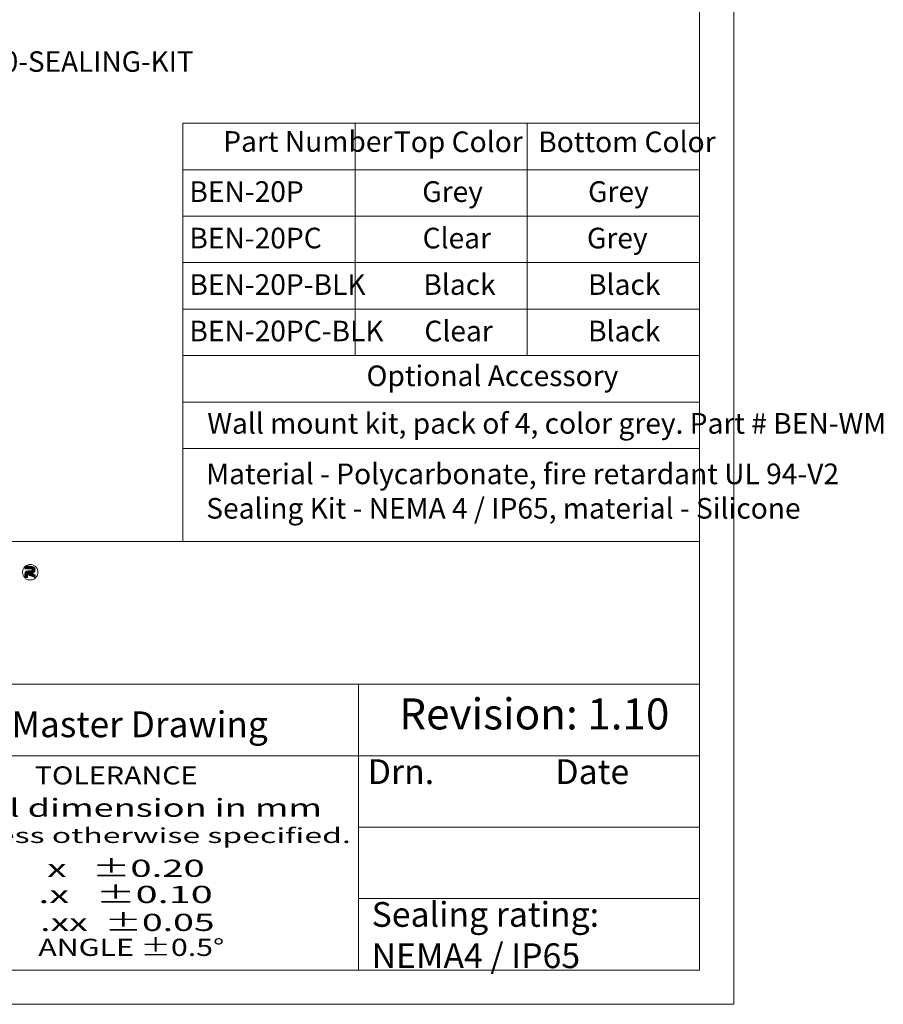
# Model space of a CAD drawing. Extents: x -731 to 527, y -277 to 371.
# Drawn here: x 277 to 527, y -277 to 9 of the extents above; entities that cross this region are included whole.
import ezdxf
from ezdxf.enums import TextEntityAlignment as Align

# ---------------------------------------------------------------- set-up
doc = ezdxf.new("R2010")
doc.units = 0
doc.header["$LTSCALE"] = 0.64311
doc.header["$MEASUREMENT"] = 0
doc.layers.get('0').update_dxf_attribs({"linetype": 'CONTINUOUS', "lineweight": 9})
doc.layers.add('DIM', color=3, linetype='CONTINUOUS', lineweight=9)
doc.styles.get("Standard").update_dxf_attribs({"font": 'simhei.ttf', "width": 0.8})
doc.styles.add('TEXTSTYLE_0', font='txt', dxfattribs={"width": 0.8})
doc.styles.add('TXT', font='txt.shx', dxfattribs={"width": 0.7, "height": 5.8, "bigfont": 'bigfont.shx'})

# ---------------------------------------------------------------- blocks, each defined once
blk = doc.blocks.new('BOX-ben')
at = {"color": 7, "linetype": 'Continuous'}
for p, q in [((185.79, -74.71), (185.79, 284.99)), ((180.25, -69.18), (180.25, 279.46)), ((180.25, 0), (0, 0)), ((180.25, -23.06), (0, -23.06)), ((125.25, -34.59), (125.25, -23.06)), ((180.25, -34.59), (0, -34.59)), ((125.25, -34.59), (125.25, -69.18)), ((180.25, -46.12), (125.25, -46.12)), ((125.25, -57.65), (180.25, -57.65)), ((180.25, -69.18), (-330.11, -69.18)), ((-335.64, -74.71), (185.79, -74.71))]:
    blk.add_line(p, q, dxfattribs=at)
at = {"color": 3, "linetype": 'Continuous'}
for points in [[(72.28, -6.23), (72.52, -6.2), (72.76, -6.13), (72.97, -6.02), (73.16, -5.86), (73.31, -5.67), (73.43, -5.45), (73.5, -5.22), (73.52, -4.97), (73.5, -4.73), (73.43, -4.49), (73.31, -4.27), (73.16, -4.08), (72.97, -3.93), (72.76, -3.81), (72.52, -3.74), (72.28, -3.72), (72.04, -3.74), (71.81, -3.81), (71.59, -3.93), (71.4, -4.08), (71.25, -4.28), (71.14, -4.49), (71.07, -4.73), (71.04, -4.97), (71.07, -5.22), (71.14, -5.45), (71.25, -5.67), (71.41, -5.86), (71.59, -6.02), (71.81, -6.13), (72.04, -6.2), (72.28, -6.23)], [(71.4, -5.8), (71.4, -5.22), (71.52, -4.88), (71.92, -4.72)], [(71.92, -4.72), (71.52, -4.88), (71.4, -5.22), (71.4, -5.8)], [(71.4, -4.04), (72.54, -4.04), (72.94, -4.21), (73.07, -4.57), (72.94, -4.94), (72.54, -5.1)], [(71.4, -4.42), (71.4, -4.04)], [(71.45, -4.04), (71.4, -4.09)], [(71.4, -4.09), (71.4, -4.42)], [(72.46, -4.42), (71.4, -4.42)], [(71.4, -4.42), (72.46, -4.42)], [(72.54, -5.1), (72.94, -4.94), (73.07, -4.57), (72.94, -4.21), (72.54, -4.04), (71.45, -4.04)], [(71.92, -4.72), (72.46, -4.72), (72.58, -4.68), (72.62, -4.58), (72.58, -4.47), (72.46, -4.42)], [(72.46, -4.42), (72.58, -4.47), (72.62, -4.58), (72.58, -4.68), (72.46, -4.72), (71.92, -4.72)], [(71.83, -5.8), (71.4, -5.8)], [(71.4, -5.8), (71.83, -5.8)], [(71.83, -5.36), (71.83, -5.8)], [(73.09, -5.8), (71.83, -5.36)], [(71.83, -5.8), (71.83, -5.36)], [(71.83, -5.36), (73.09, -5.8)], [(72.54, -5.1), (72.26, -5.1)], [(72.26, -5.1), (73.09, -5.38)], [(73.09, -5.38), (72.26, -5.1)], [(72.26, -5.1), (72.54, -5.1)], [(73.09, -5.38), (73.09, -5.8)], [(73.09, -5.8), (73.09, -5.38)]]:
    blk.add_spline(points, degree=3, dxfattribs=at)
for points in [[(71.41, -4.08), (72.69, -4.07), (71.4, -4.08)], [(71.4, -4.08), (72.69, -4.07), (71.4, -4.09)], [(71.4, -4.09), (72.69, -4.07), (71.4, -4.09)], [(71.4, -4.09), (72.69, -4.07), (71.4, -4.09)], [(71.4, -4.09), (72.69, -4.07), (71.4, -4.09)], [(71.4, -4.09), (72.69, -4.07), (71.4, -4.09)], [(72.69, -4.07), (72.76, -4.09), (71.4, -4.09)], [(71.4, -4.11), (71.4, -4.09), (72.76, -4.09)], [(72.76, -4.09), (72.82, -4.12), (71.4, -4.11)], [(71.4, -4.13), (71.4, -4.11), (72.82, -4.12)], [(71.4, -4.13), (72.82, -4.12), (71.4, -4.15)], [(72.82, -4.12), (72.89, -4.16), (71.4, -4.15)], [(71.4, -4.17), (71.4, -4.15), (72.89, -4.16)], [(71.4, -4.17), (72.89, -4.16), (71.4, -4.2)], [(72.89, -4.16), (72.94, -4.21), (71.4, -4.2)], [(71.4, -4.22), (71.4, -4.2), (72.94, -4.21)], [(72.94, -4.21), (72.98, -4.26), (71.4, -4.22)], [(71.4, -4.26), (71.4, -4.22), (72.98, -4.26)], [(71.4, -4.26), (72.98, -4.26), (71.4, -4.29)], [(72.98, -4.26), (73.01, -4.31), (71.4, -4.29)], [(71.4, -4.31), (71.4, -4.29), (73.01, -4.31)], [(71.4, -4.31), (73.01, -4.31), (71.4, -4.34)], [(71.4, -4.34), (73.01, -4.31), (71.4, -4.35)], [(71.4, -4.35), (73.01, -4.31), (71.4, -4.37)], [(73.01, -4.31), (73.04, -4.37), (71.4, -4.37)], [(71.4, -4.38), (71.4, -4.37), (73.04, -4.37)], [(71.4, -4.38), (73.04, -4.37), (71.4, -4.39)], [(71.4, -4.39), (73.04, -4.37), (71.4, -4.4)], [(71.4, -4.4), (73.04, -4.37), (71.4, -4.41)], [(71.4, -4.41), (73.04, -4.37), (71.4, -4.41)], [(71.4, -4.41), (73.04, -4.37), (71.4, -4.42)], [(71.4, -4.42), (73.04, -4.37), (71.4, -4.42)], [(71.4, -4.42), (73.04, -4.37), (71.4, -4.42)], [(71.4, -4.42), (73.04, -4.37), (71.41, -4.42)], [(71.42, -4.07), (72.69, -4.07), (71.41, -4.07)], [(71.41, -4.07), (72.69, -4.07), (71.41, -4.08)], [(71.41, -4.08), (72.69, -4.07), (71.41, -4.08)], [(71.41, -4.08), (72.69, -4.07), (71.41, -4.08)], [(71.41, -4.08), (72.69, -4.07), (71.41, -4.08)], [(71.41, -4.08), (72.69, -4.07), (71.41, -4.08)], [(71.41, -4.08), (72.69, -4.07), (71.41, -4.08)], [(71.41, -4.08), (72.69, -4.07), (71.41, -4.08)], [(71.41, -4.08), (72.69, -4.07), (71.41, -4.08)], [(71.41, -4.08), (72.69, -4.07), (71.41, -4.08)], [(71.41, -4.42), (73.04, -4.37), (71.43, -4.42)], [(71.43, -4.06), (72.61, -4.05), (71.42, -4.06)], [(71.42, -4.06), (72.61, -4.05), (71.42, -4.07)], [(71.42, -4.07), (72.61, -4.05), (71.42, -4.07)], [(71.42, -4.07), (72.61, -4.05), (71.42, -4.07)], [(71.42, -4.07), (72.61, -4.05), (71.42, -4.07)], [(71.42, -4.07), (72.61, -4.05), (71.42, -4.07)], [(71.42, -4.07), (72.61, -4.05), (71.42, -4.07)], [(72.61, -4.05), (72.69, -4.07), (71.42, -4.07)], [(71.42, -4.07), (71.42, -4.07), (72.69, -4.07)], [(71.42, -4.07), (72.69, -4.07), (71.42, -4.07)], [(71.44, -4.05), (72.61, -4.05), (71.43, -4.06)], [(71.43, -4.06), (72.61, -4.05), (71.43, -4.06)], [(71.43, -4.06), (72.61, -4.05), (71.43, -4.06)], [(71.43, -4.06), (72.61, -4.05), (71.43, -4.06)], [(71.43, -4.06), (72.61, -4.05), (71.43, -4.06)], [(71.43, -4.06), (72.61, -4.05), (71.43, -4.06)], [(71.43, -4.06), (72.61, -4.05), (71.43, -4.06)], [(71.43, -4.06), (72.61, -4.05), (71.43, -4.06)], [(71.43, -4.06), (72.61, -4.05), (71.43, -4.06)], [(71.43, -4.42), (73.04, -4.37), (71.46, -4.42)], [(71.45, -4.04), (72.54, -4.04), (71.44, -4.05)], [(71.44, -4.05), (72.54, -4.04), (71.44, -4.05)], [(71.44, -4.05), (72.54, -4.04), (71.44, -4.05)], [(71.44, -4.05), (72.54, -4.04), (71.44, -4.05)], [(71.44, -4.05), (72.54, -4.04), (71.44, -4.05)], [(71.44, -4.05), (72.54, -4.04), (71.44, -4.05)], [(71.44, -4.05), (72.54, -4.04), (71.44, -4.05)], [(71.44, -4.05), (72.54, -4.04), (71.44, -4.05)], [(71.44, -4.05), (72.54, -4.04), (71.44, -4.05)], [(72.54, -4.04), (72.61, -4.05), (71.44, -4.05)], [(71.44, -4.05), (71.44, -4.05), (72.61, -4.05)], [(71.45, -4.04), (71.6, -4.04), (72.54, -4.04)], [(71.45, -4.04), (71.45, -4.04), (72.54, -4.04)], [(71.45, -4.04), (72.54, -4.04), (71.45, -4.04)], [(71.45, -4.04), (72.54, -4.04), (71.45, -4.04)], [(71.46, -4.42), (73.04, -4.37), (71.49, -4.42)], [(71.49, -4.42), (73.04, -4.37), (71.53, -4.42)], [(71.53, -4.42), (73.04, -4.37), (71.57, -4.42)], [(71.57, -4.42), (73.04, -4.37), (71.61, -4.42)], [(71.76, -4.03), (72.38, -4.02), (71.6, -4.04)], [(72.38, -4.02), (72.54, -4.04), (71.6, -4.04)], [(71.61, -4.42), (73.04, -4.37), (71.66, -4.42)], [(71.7, -4.76), (73.05, -4.73), (71.65, -4.78)], [(73.05, -4.73), (73.03, -4.81), (71.65, -4.78)], [(71.66, -4.42), (73.04, -4.37), (71.71, -4.42)], [(71.76, -4.75), (73.05, -4.73), (71.7, -4.76)], [(71.71, -4.42), (73.04, -4.37), (71.76, -4.42)], [(71.76, -4.03), (71.91, -4.02), (72.38, -4.02)], [(71.76, -4.42), (73.04, -4.37), (71.82, -4.42)], [(72.17, -4.74), (71.76, -4.75), (72.12, -4.73)], [(71.76, -4.75), (71.81, -4.73), (72.12, -4.73)], [(72.23, -4.74), (73.05, -4.73), (71.76, -4.75)], [(72.23, -4.74), (71.76, -4.75), (72.17, -4.74)], [(72.08, -4.73), (71.81, -4.73), (72.05, -4.73)], [(72.05, -4.73), (71.81, -4.73), (72.02, -4.73)], [(72.02, -4.73), (71.81, -4.73), (71.99, -4.73)], [(71.99, -4.73), (71.81, -4.73), (71.97, -4.73)], [(71.81, -4.73), (71.87, -4.73), (71.97, -4.73)], [(72.08, -4.73), (72.12, -4.73), (71.81, -4.73)], [(71.82, -4.42), (73.04, -4.37), (71.88, -4.42)], [(71.95, -4.73), (71.87, -4.73), (71.94, -4.72)], [(71.94, -4.72), (71.87, -4.73), (71.93, -4.72)], [(71.93, -4.72), (71.87, -4.73), (71.92, -4.72)], [(71.87, -4.73), (71.92, -4.72), (71.92, -4.72)], [(71.95, -4.73), (71.97, -4.73), (71.87, -4.73)], [(71.88, -4.42), (73.04, -4.37), (71.93, -4.42)], [(72.07, -4.02), (72.22, -4.02), (71.91, -4.02)], [(72.22, -4.02), (72.38, -4.02), (71.91, -4.02)], [(71.93, -4.42), (73.04, -4.37), (71.99, -4.42)], [(71.99, -4.42), (73.04, -4.37), (72.05, -4.42)], [(72.05, -4.42), (73.04, -4.37), (72.1, -4.42)], [(72.1, -4.42), (73.04, -4.37), (72.15, -4.42)], [(72.15, -4.42), (73.04, -4.37), (72.21, -4.42)], [(72.21, -4.42), (73.04, -4.37), (72.25, -4.42)], [(72.29, -4.74), (73.05, -4.73), (72.23, -4.74)], [(72.25, -4.42), (73.04, -4.37), (72.3, -4.42)], [(72.35, -4.73), (73.05, -4.73), (72.29, -4.74)], [(72.3, -4.42), (73.04, -4.37), (72.34, -4.42)], [(72.34, -4.42), (73.04, -4.37), (72.37, -4.42)], [(72.35, -4.73), (72.41, -4.73), (73.05, -4.73)], [(72.37, -4.42), (73.04, -4.37), (72.41, -4.42)], [(72.41, -4.42), (73.04, -4.37), (72.43, -4.42)], [(72.41, -4.73), (72.46, -4.72), (73.05, -4.73)], [(72.43, -4.42), (73.04, -4.37), (72.45, -4.42)], [(72.45, -4.42), (73.04, -4.37), (72.46, -4.42)], [(72.46, -4.42), (73.04, -4.37), (72.46, -4.42)], [(72.46, -4.42), (73.04, -4.37), (72.49, -4.42)], [(72.49, -4.72), (73.07, -4.65), (72.46, -4.72)], [(73.07, -4.65), (73.05, -4.73), (72.46, -4.72)], [(72.49, -4.42), (73.04, -4.37), (72.52, -4.43)], [(72.52, -4.71), (73.07, -4.65), (72.49, -4.72)], [(72.52, -4.43), (73.04, -4.37), (72.54, -4.44)], [(72.54, -4.71), (73.07, -4.65), (72.52, -4.71)], [(73.04, -4.37), (73.06, -4.44), (72.54, -4.44)], [(72.56, -4.45), (72.54, -4.44), (73.06, -4.44)], [(72.56, -4.69), (73.07, -4.65), (72.54, -4.71)], [(72.56, -4.45), (73.06, -4.44), (72.58, -4.47)], [(72.58, -4.68), (73.07, -4.65), (72.56, -4.69)], [(72.58, -4.47), (73.06, -4.44), (72.6, -4.48)], [(72.59, -4.66), (73.07, -4.65), (72.58, -4.68)], [(72.59, -4.66), (72.61, -4.64), (73.07, -4.65)], [(73.06, -4.44), (73.07, -4.5), (72.6, -4.48)], [(72.61, -4.51), (72.6, -4.48), (73.07, -4.5)], [(72.61, -4.51), (73.07, -4.5), (72.62, -4.53)], [(72.62, -4.6), (73.07, -4.57), (72.61, -4.62)], [(72.61, -4.62), (73.07, -4.57), (72.61, -4.64)], [(73.07, -4.57), (73.07, -4.65), (72.61, -4.64)], [(72.62, -4.53), (73.07, -4.5), (72.62, -4.55)], [(73.07, -4.5), (73.07, -4.57), (72.62, -4.55)], [(72.62, -4.58), (72.62, -4.55), (73.07, -4.57)], [(72.62, -4.58), (73.07, -4.57), (72.62, -4.6)], [(71.39, -5.34), (71.4, -5.28), (72.81, -5.29)], [(72.85, -5.3), (71.39, -5.34), (72.81, -5.29)], [(72.89, -5.32), (71.39, -5.34), (72.85, -5.3)], [(72.93, -5.33), (71.39, -5.34), (72.89, -5.32)], [(72.96, -5.34), (71.39, -5.34), (72.93, -5.33)], [(72.96, -5.34), (72.99, -5.35), (71.39, -5.34)], [(72.99, -5.35), (71.83, -5.36), (71.39, -5.34)], [(71.39, -5.47), (71.39, -5.34), (71.83, -5.36)], [(71.83, -5.37), (71.39, -5.47), (71.83, -5.36)], [(71.83, -5.36), (71.39, -5.47), (71.83, -5.36)], [(71.83, -5.38), (71.39, -5.47), (71.83, -5.37)], [(71.83, -5.39), (71.39, -5.47), (71.83, -5.38)], [(71.83, -5.4), (71.39, -5.47), (71.83, -5.39)], [(71.83, -5.41), (71.39, -5.47), (71.83, -5.4)], [(71.83, -5.43), (71.39, -5.47), (71.83, -5.41)], [(71.83, -5.45), (71.39, -5.47), (71.83, -5.43)], [(71.83, -5.47), (71.39, -5.47), (71.83, -5.45)], [(71.83, -5.47), (71.83, -5.49), (71.39, -5.47)], [(71.39, -5.54), (71.39, -5.47), (71.83, -5.49)], [(71.83, -5.51), (71.39, -5.54), (71.83, -5.49)], [(71.83, -5.53), (71.39, -5.54), (71.83, -5.51)], [(71.83, -5.53), (71.83, -5.56), (71.39, -5.54)], [(71.39, -5.6), (71.39, -5.54), (71.83, -5.56)], [(71.83, -5.58), (71.39, -5.6), (71.83, -5.56)], [(71.83, -5.58), (71.83, -5.6), (71.39, -5.6)], [(71.83, -5.63), (71.39, -5.65), (71.83, -5.6)], [(71.39, -5.65), (71.39, -5.6), (71.83, -5.6)], [(71.83, -5.65), (71.39, -5.65), (71.83, -5.63)], [(71.83, -5.65), (71.83, -5.67), (71.39, -5.65)], [(71.39, -5.7), (71.39, -5.65), (71.83, -5.67)], [(71.83, -5.69), (71.39, -5.7), (71.83, -5.67)], [(71.83, -5.69), (71.83, -5.71), (71.39, -5.7)], [(71.4, -5.73), (71.39, -5.7), (71.83, -5.71)], [(71.4, -5.22), (71.41, -5.14), (72.39, -5.15)], [(72.43, -5.16), (71.4, -5.22), (72.39, -5.15)], [(72.46, -5.17), (71.4, -5.22), (72.43, -5.16)], [(72.5, -5.19), (71.4, -5.22), (72.46, -5.17)], [(72.54, -5.2), (71.4, -5.22), (72.5, -5.19)], [(72.59, -5.21), (71.4, -5.22), (72.54, -5.2)], [(72.59, -5.21), (72.63, -5.23), (71.4, -5.22)], [(71.4, -5.28), (71.4, -5.22), (72.63, -5.23)], [(72.68, -5.24), (71.4, -5.28), (72.63, -5.23)], [(72.72, -5.26), (71.4, -5.28), (72.68, -5.24)], [(72.76, -5.27), (71.4, -5.28), (72.72, -5.26)], [(72.76, -5.27), (72.81, -5.29), (71.4, -5.28)], [(71.83, -5.71), (71.83, -5.73), (71.4, -5.73)], [(71.83, -5.75), (71.4, -5.75), (71.83, -5.73)], [(71.4, -5.75), (71.4, -5.73), (71.83, -5.73)], [(71.83, -5.75), (71.83, -5.76), (71.4, -5.75)], [(71.4, -5.77), (71.4, -5.75), (71.83, -5.76)], [(71.83, -5.76), (71.83, -5.78), (71.4, -5.77)], [(71.4, -5.79), (71.4, -5.77), (71.83, -5.78)], [(71.83, -5.79), (71.4, -5.79), (71.83, -5.78)], [(71.83, -5.79), (71.83, -5.79), (71.4, -5.79)], [(71.4, -5.8), (71.4, -5.79), (71.83, -5.79)], [(71.83, -5.79), (71.83, -5.8), (71.4, -5.8)], [(71.4, -5.8), (71.4, -5.8), (71.83, -5.8)], [(71.4, -5.8), (71.83, -5.8), (71.4, -5.8)], [(71.4, -5.8), (71.83, -5.8), (71.41, -5.8)], [(71.41, -5.14), (71.42, -5.08), (72.26, -5.1)], [(72.27, -5.11), (71.41, -5.14), (72.26, -5.1)], [(72.26, -5.1), (71.41, -5.14), (72.26, -5.1)], [(72.31, -5.12), (71.41, -5.14), (72.29, -5.11)], [(72.29, -5.11), (71.41, -5.14), (72.27, -5.11)], [(72.33, -5.13), (71.41, -5.14), (72.31, -5.12)], [(72.36, -5.14), (71.41, -5.14), (72.33, -5.13)], [(72.36, -5.14), (72.39, -5.15), (71.41, -5.14)], [(71.41, -5.8), (71.83, -5.8), (71.41, -5.8)], [(71.41, -5.8), (71.83, -5.8), (71.42, -5.8)], [(71.42, -5.08), (71.43, -5.02), (72.82, -5.03)], [(72.76, -5.06), (71.42, -5.08), (72.82, -5.03)], [(72.76, -5.06), (72.68, -5.08), (71.42, -5.08)], [(72.68, -5.08), (72.26, -5.1), (71.42, -5.08)], [(71.42, -5.8), (71.83, -5.8), (71.44, -5.8)], [(71.43, -5.02), (71.45, -4.98), (72.89, -4.99)], [(72.89, -4.99), (72.82, -5.03), (71.43, -5.02)], [(71.44, -5.8), (71.83, -5.8), (71.45, -5.8)], [(71.47, -4.94), (72.94, -4.94), (71.45, -4.98)], [(72.94, -4.94), (72.89, -4.99), (71.45, -4.98)], [(71.45, -5.8), (71.83, -5.8), (71.47, -5.8)], [(71.47, -4.94), (71.49, -4.91), (72.94, -4.94)], [(71.47, -5.8), (71.83, -5.8), (71.49, -5.8)], [(71.52, -4.88), (72.99, -4.87), (71.49, -4.91)], [(72.99, -4.87), (72.94, -4.94), (71.49, -4.91)], [(71.49, -5.8), (71.83, -5.8), (71.5, -5.8)], [(71.5, -5.8), (71.83, -5.8), (71.53, -5.8)], [(71.52, -4.88), (71.56, -4.84), (72.99, -4.87)], [(71.53, -5.8), (71.83, -5.8), (71.55, -5.8)], [(71.55, -5.8), (71.83, -5.8), (71.57, -5.8)], [(71.6, -4.81), (73.03, -4.81), (71.56, -4.84)], [(73.03, -4.81), (72.99, -4.87), (71.56, -4.84)], [(71.57, -5.8), (71.83, -5.8), (71.59, -5.8)], [(71.59, -5.8), (71.83, -5.8), (71.62, -5.8)], [(71.6, -4.81), (71.65, -4.78), (73.03, -4.81)], [(71.62, -5.8), (71.83, -5.8), (71.64, -5.8)], [(71.64, -5.8), (71.83, -5.8), (71.66, -5.8)], [(71.66, -5.8), (71.83, -5.8), (71.68, -5.8)], [(71.68, -5.8), (71.83, -5.8), (71.71, -5.8)], [(71.71, -5.8), (71.83, -5.8), (71.73, -5.8)], [(71.73, -5.8), (71.83, -5.8), (71.75, -5.8)], [(71.75, -5.8), (71.83, -5.8), (71.76, -5.8)], [(71.76, -5.8), (71.83, -5.8), (71.78, -5.8)], [(71.78, -5.8), (71.83, -5.8), (71.8, -5.8)], [(71.8, -5.8), (71.83, -5.8), (71.81, -5.8)], [(71.81, -5.8), (71.83, -5.8), (71.82, -5.8)], [(71.82, -5.8), (71.83, -5.8), (71.83, -5.8)], [(73.02, -5.36), (71.83, -5.36), (72.99, -5.35)], [(71.83, -5.36), (73.02, -5.36), (71.84, -5.36)], [(71.83, -5.8), (71.83, -5.8), (71.83, -5.8)], [(71.83, -5.8), (71.83, -5.8), (71.83, -5.8)], [(71.84, -5.36), (73.02, -5.36), (71.85, -5.37)], [(73.02, -5.36), (73.05, -5.37), (71.85, -5.37)], [(71.87, -5.38), (71.85, -5.37), (73.05, -5.37)], [(73.06, -5.37), (71.87, -5.38), (73.05, -5.37)], [(73.06, -5.37), (73.08, -5.38), (71.87, -5.38)], [(71.9, -5.39), (71.87, -5.38), (73.08, -5.38)], [(73.09, -5.39), (71.9, -5.39), (73.09, -5.38)], [(73.09, -5.38), (71.9, -5.39), (73.09, -5.38)], [(73.09, -5.38), (71.9, -5.39), (73.08, -5.38)], [(73.09, -5.39), (73.09, -5.39), (71.9, -5.39)], [(71.94, -5.4), (71.9, -5.39), (73.09, -5.39)], [(73.09, -5.4), (71.94, -5.4), (73.09, -5.39)], [(73.09, -5.4), (73.09, -5.41), (71.94, -5.4)], [(71.98, -5.41), (71.94, -5.4), (73.09, -5.41)], [(73.09, -5.41), (73.09, -5.42), (71.98, -5.41)], [(72.03, -5.43), (71.98, -5.41), (73.09, -5.42)], [(73.09, -5.42), (73.09, -5.43), (72.03, -5.43)], [(72.08, -5.45), (72.03, -5.43), (73.09, -5.43)], [(73.09, -5.43), (73.09, -5.45), (72.08, -5.45)], [(72.14, -5.47), (72.08, -5.45), (73.09, -5.45)], [(73.09, -5.47), (72.14, -5.47), (73.09, -5.45)], [(73.09, -5.47), (73.09, -5.49), (72.14, -5.47)], [(72.2, -5.49), (72.14, -5.47), (73.09, -5.49)], [(73.09, -5.49), (73.09, -5.51), (72.2, -5.49)], [(72.26, -5.51), (72.2, -5.49), (73.09, -5.51)], [(72.61, -5.1), (72.26, -5.1), (72.68, -5.08)], [(72.26, -5.1), (72.61, -5.1), (72.26, -5.1)], [(72.26, -5.1), (72.61, -5.1), (72.26, -5.1)], [(72.26, -5.1), (72.61, -5.1), (72.27, -5.1)], [(73.09, -5.51), (73.09, -5.53), (72.26, -5.51)], [(72.33, -5.53), (72.26, -5.51), (73.09, -5.53)], [(72.27, -5.1), (72.61, -5.1), (72.28, -5.1)], [(72.28, -5.1), (72.61, -5.1), (72.28, -5.1)], [(72.28, -5.1), (72.61, -5.1), (72.29, -5.1)], [(72.29, -5.1), (72.61, -5.1), (72.3, -5.1)], [(72.3, -5.1), (72.61, -5.1), (72.32, -5.1)], [(72.32, -5.1), (72.61, -5.1), (72.33, -5.1)], [(72.33, -5.1), (72.61, -5.1), (72.34, -5.1)], [(73.09, -5.53), (73.09, -5.55), (72.33, -5.53)], [(72.39, -5.56), (72.33, -5.53), (73.09, -5.55)], [(72.34, -5.1), (72.61, -5.1), (72.35, -5.1)], [(72.35, -5.1), (72.61, -5.1), (72.37, -5.1)], [(72.37, -5.1), (72.61, -5.1), (72.38, -5.1)], [(72.38, -5.1), (72.61, -5.1), (72.4, -5.1)], [(73.09, -5.55), (73.09, -5.57), (72.39, -5.56)], [(72.46, -5.58), (72.39, -5.56), (73.09, -5.57)], [(72.4, -5.1), (72.61, -5.1), (72.41, -5.1)], [(72.41, -5.1), (72.61, -5.1), (72.43, -5.1)], [(72.43, -5.1), (72.61, -5.1), (72.44, -5.1)], [(72.44, -5.1), (72.61, -5.1), (72.46, -5.1)], [(72.46, -5.1), (72.61, -5.1), (72.47, -5.1)], [(73.09, -5.57), (73.09, -5.59), (72.46, -5.58)], [(72.53, -5.6), (72.46, -5.58), (73.09, -5.59)], [(72.47, -5.1), (72.61, -5.1), (72.48, -5.1)], [(72.48, -5.1), (72.61, -5.1), (72.49, -5.1)], [(72.49, -5.1), (72.61, -5.1), (72.5, -5.1)], [(72.5, -5.1), (72.61, -5.1), (72.51, -5.1)], [(72.51, -5.1), (72.61, -5.1), (72.52, -5.1)], [(72.52, -5.1), (72.61, -5.1), (72.53, -5.1)], [(72.53, -5.1), (72.61, -5.1), (72.53, -5.1)], [(72.53, -5.1), (72.61, -5.1), (72.54, -5.1)], [(73.09, -5.59), (73.09, -5.61), (72.53, -5.6)], [(72.6, -5.63), (72.53, -5.6), (73.09, -5.61)], [(72.61, -5.1), (72.54, -5.1), (72.54, -5.1)], [(73.09, -5.61), (73.09, -5.64), (72.6, -5.63)], [(72.66, -5.65), (72.6, -5.63), (73.09, -5.64)], [(73.09, -5.64), (73.09, -5.66), (72.66, -5.65)], [(72.72, -5.67), (72.66, -5.65), (73.09, -5.66)], [(73.09, -5.66), (73.09, -5.68), (72.72, -5.67)], [(72.78, -5.69), (72.72, -5.67), (73.09, -5.68)], [(73.09, -5.68), (73.09, -5.7), (72.78, -5.69)], [(72.84, -5.71), (72.78, -5.69), (73.09, -5.7)], [(73.09, -5.7), (73.09, -5.72), (72.84, -5.71)], [(72.89, -5.73), (72.84, -5.71), (73.09, -5.72)], [(73.09, -5.72), (73.09, -5.74), (72.89, -5.73)], [(72.94, -5.75), (72.89, -5.73), (73.09, -5.74)], [(73.09, -5.74), (73.09, -5.75), (72.94, -5.75)], [(72.99, -5.76), (72.94, -5.75), (73.09, -5.75)], [(73.09, -5.75), (73.09, -5.77), (72.99, -5.76)], [(73.02, -5.78), (72.99, -5.76), (73.09, -5.77)], [(73.09, -5.77), (73.09, -5.78), (73.02, -5.78)], [(73.05, -5.79), (73.02, -5.78), (73.09, -5.78)], [(73.09, -5.78), (73.09, -5.79), (73.05, -5.79)], [(73.07, -5.79), (73.05, -5.79), (73.09, -5.79)], [(73.09, -5.79), (73.09, -5.79), (73.07, -5.79)], [(73.09, -5.8), (73.07, -5.79), (73.09, -5.79)], [(73.09, -5.79), (73.09, -5.8), (73.09, -5.8)], [(73.09, -5.8), (73.09, -5.8), (73.09, -5.8)]]:
    blk.add_solid(points, dxfattribs=at)
at = {"color": 5, "linetype": 'Continuous', "style": 'TEXTSTYLE_0'}
for s, height, width, p, p2 in [('TOLERANCE', 2.915, 1.038462, (73.02, -39.22), (99.26, -39.22)), ('all dimension in mm', 2.9155, 1.212766, (63.95, -44.45), (119.35, -44.45)), ('unless otherwise specified.', 2.4032, 1.148936, (59.13, -48.67), (124.01, -48.67)), ('x   %%p0.20', 2.7697, 1.195652, (75.04, -54.14), (100.43, -54.14)), ('.x   %%p0.10', 2.7697, 1.326087, (73.58, -58.36), (101.73, -58.36)), ('.xx  %%p0.05', 2.7697, 1.270833, (73.87, -62.87), (102.03, -62.87)), ('ANGLE %%p0.5%%d', 2.7697, 1.140351, (73.58, -66.9), (103.58, -66.9))]:
    blk.add_text(s, height=height, dxfattribs=dict(at, width=width)).set_placement(p, p2, align=Align.FIT)
at = {"color": 5, "linetype": 'Continuous', "attachment_point": 1, "style": 'TEXTSTYLE_0'}
for s, insert, char_height, width in [('{\\f@Arial Unicode MS|b0|i0|c0|p34;Revision: \\f@Arial Unicode MS|b1|i0|c0|p34;1.10}', (131.82, -25.34), 5, 64.1177), ('Title: {\\H0.8333x;BEN-20 Master Drawing}', (30.82, -26.6), 5, 100.0775), ('{\\f@Arial Unicode MS|b0|i0|c0|p34;Drn.                Date}', (126.73, -35.16), 4, 64.1177), ('{\\f@Arial Unicode MS|b0|i0|c0|p34;Sealing rating:\\PNEMA4 / IP65}', (127.36, -58.2), 4, 64.1177)]:
    blk.add_mtext(s, dxfattribs=dict(at, insert=insert, char_height=char_height, width=width))
blk = doc.blocks.new('ben')
at = {"color": 7, "linetype": 'Continuous'}
for p, q in [((-100, 0), (-100, 81)), ((-100, 81), (0, 81)), ((-66.67, 72), (-66.67, 81)), ((-33.33, 72), (-33.33, 81)), ((0, 0), (0, 81)), ((-100, 72), (0, 72)), ((-66.67, 36), (-66.67, 72)), ((-33.33, 36), (-33.33, 72)), ((-100, 63), (0, 63)), ((-100, 54), (0, 54)), ((-100, 45), (0, 45)), ((-100, 36), (0, 36)), ((-100, 27), (0, 27)), ((-100, 18), (0, 18)), ((-100, 18), (0, 18)), ((-100, 0), (0, 0))]:
    blk.add_line(p, q, dxfattribs=at)
at = {"layer": 'DIM', "char_height": 4, "width": 135.5408, "attachment_point": 1, "style": 'TXT'}
for s, insert in [('{\\f@Arial Unicode MS|b1|i0|c0|p34;\\C5;Part Number}', (-92.2, 79.47)), ('{\\f@Arial Unicode MS|b1|i0|c0|p34;\\C5;Top Color}', (-59.16, 79.41)), ('{\\f@Arial Unicode MS|b1|i0|c0|p34;\\C5;Bottom Color}', (-31.22, 79.4)), ('{\\f@Arial Unicode MS|b0|i0|c0|p34;\\C5;BEN-\\f@Arial Unicode MS|b0|i0|c134|p34;2\\f@Arial Unicode MS|b0|i0|c0|p34;0P}', (-98.76, 69.76)), ('{\\f@Arial Unicode MS|b0|i0|c134|p34;\\C5;Grey       }', (-53.67, 69.76)), ('{\\f@Arial Unicode MS|b0|i0|c134|p34;\\C5;Grey   }', (-21.56, 69.76)), ('{\\f@Arial Unicode MS|b0|i0|c134|p34;\\C5; \\f@Arial Unicode MS|b0|i0|c0|p34;Clear\\f@Arial Unicode MS|b0|i0|c134|p34;           }', (-54.82, 60.76)), ('{\\f@Arial Unicode MS|b0|i0|c0|p34;\\C5;BEN-\\f@Arial Unicode MS|b0|i0|c134|p34;2\\f@Arial Unicode MS|b0|i0|c0|p34;0PC}', (-98.76, 60.76)), ('{\\f@Arial Unicode MS|b0|i0|c134|p34;\\C5;Grey    }', (-21.78, 60.76)), ('{\\f@Arial Unicode MS|b0|i0|c0|p34;\\C5;BEN-\\f@Arial Unicode MS|b0|i0|c134|p34;2\\f@Arial Unicode MS|b0|i0|c0|p34;0P-BLK\\f@Arial Unicode MS|b0|i0|c134|p34;       }', (-98.76, 51.76)), ('{\\f@Arial Unicode MS|b0|i0|c134|p34;\\C5;  \\f@Arial Unicode MS|b0|i0|c0|p34;Black\\f@Arial Unicode MS|b0|i0|c134|p34;         }', (-55.9, 51.76)), ('{\\f@Arial Unicode MS|b0|i0|c134|p34;\\C5;  \\f@Arial Unicode MS|b0|i0|c0|p34;Black\\f@Arial Unicode MS|b0|i0|c134|p34;     }', (-24.01, 51.76)), ('{\\f@Arial Unicode MS|b0|i0|c0|p34;\\C5;BEN-\\f@Arial Unicode MS|b0|i0|c134|p34;2\\f@Arial Unicode MS|b0|i0|c0|p34;0PC-BLK\\f@Arial Unicode MS|b0|i0|c134|p34;       }', (-98.76, 42.76)), ('{\\f@Arial Unicode MS|b0|i0|c134|p34;\\C5; \\f@Arial Unicode MS|b0|i0|c0|p34;Clear\\f@Arial Unicode MS|b0|i0|c134|p34;           }', (-54.48, 42.76)), ('{\\f@Arial Unicode MS|b0|i0|c134|p34;\\C5;  \\f@Arial Unicode MS|b0|i0|c0|p34;Black\\f@Arial Unicode MS|b0|i0|c134|p34;     }', (-24.01, 42.76)), ('{\\f@Arial Unicode MS|b1|i0|c0|p34;\\C5;Optional Accessory}', (-64.46, 34.08)), ('{\\f@Arial Unicode MS|b0|i0|c0|p34;\\C5;Wall mount kit, pack of 4, color grey. Part # BEN-WM}', (-95.29, 24.87)), ('{\\f@Batang|b1|i0|c0|p18;\\C5;Material - Polycarbonate, fire retardant UL 94-V2\\P\\f@Batang|b0|i0|c0|p18;Sealing Kit - NEMA 4 / IP65, material - Silicone}', (-95.49, 15.09))]:
    blk.add_mtext(s, dxfattribs=dict(at, insert=insert))

msp = doc.modelspace()

# ---------------------------------------------------------------- block references
for name, p, xscale, yscale, zscale in [('BOX-ben', (149.636, -142.472), 1.799999999999997, 1.800000000000001, 1.8), ('ben', (474.089, -142.472), 1.5, 1.5, 1.5)]:
    msp.add_blockref(name, p, dxfattribs=dict(xscale=xscale, yscale=yscale, zscale=zscale))

# ---------------------------------------------------------------- texts
at = {"color": 2, "linetype": 'Continuous', "insert": (248.431, -0.069), "char_height": 5.95312, "width": 62.73044, "attachment_point": 1}
msp.add_mtext('BEN-20-SEALING-KIT', dxfattribs=at)

doc.saveas('drawing.dxf')
